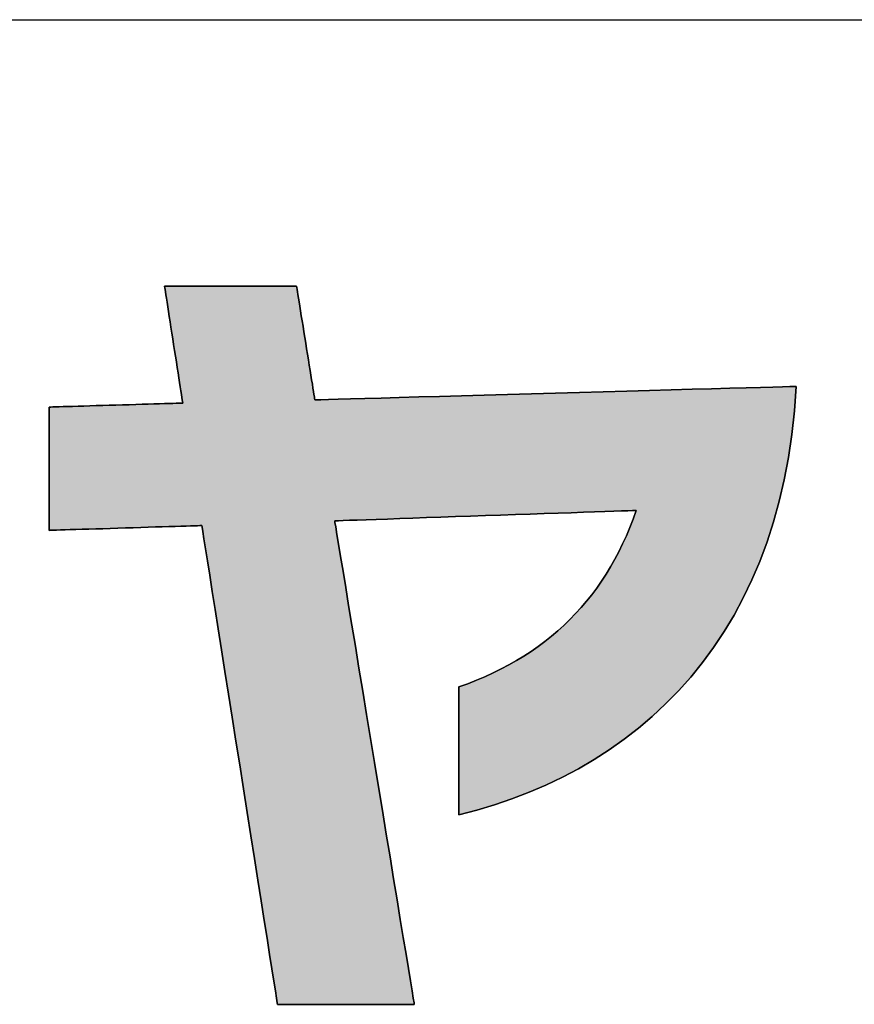
# Model space of a CAD drawing. Extents: x -23 to 805, y 3 to 571.
# Drawn here: x 363 to 377, y 4 to 19 of the extents above; entities that cross this region are included whole.
import ezdxf

# ---------------------------------------------------------------- set-up
doc = ezdxf.new("R2010")
doc.units = 0
doc.header["$LTSCALE"] = 0.5
doc.layers.get('0').update_dxf_attribs({"linetype": 'CONTINUOUS'})
doc.layers.add('1', color=7, linetype='CONTINUOUS')
doc.layers.add('2', color=7, linetype='CONTINUOUS')

# ---------------------------------------------------------------- blocks, each defined once
blk = doc.blocks.new('*G17')
at = {"layer": '1', "color": 7, "linetype": 'CONTINUOUS'}
blk.add_line((35, 19.413), (805, 19.413), dxfattribs=at)
blk = doc.blocks.new('*G20')
at = {"layer": '2', "color": 7, "linetype": 'CONTINUOUS'}
blk.add_lwpolyline([(370.162, 6.572), (370.162, 6.578), (370.162, 6.598), (370.162, 6.629), (370.162, 6.672), (370.162, 6.725), (370.162, 6.787), (370.162, 6.857), (370.162, 6.934), (370.162, 7.018), (370.162, 7.107), (370.162, 7.201), (370.162, 7.299), (370.162, 7.4), (370.162, 7.502), (370.162, 7.605), (370.162, 7.708), (370.162, 7.811), (370.162, 7.911), (370.162, 8.009), (370.162, 8.103), (370.162, 8.192), (370.162, 8.276), (370.162, 8.354), (370.162, 8.424), (370.162, 8.486), (370.162, 8.538), (370.162, 8.581), (370.162, 8.612), (370.162, 8.632), (370.162, 8.639), (370.305, 8.691), (370.445, 8.747), (370.582, 8.805), (370.714, 8.866), (370.844, 8.93), (370.97, 8.997), (371.093, 9.066), (371.212, 9.139), (371.328, 9.214), (371.441, 9.292), (371.55, 9.373), (371.656, 9.457), (371.759, 9.544), (371.858, 9.634), (371.955, 9.727), (372.048, 9.823), (372.138, 9.922), (372.224, 10.024), (372.308, 10.129), (372.388, 10.237), (372.466, 10.348), (372.54, 10.462), (372.611, 10.579), (372.679, 10.7), (372.744, 10.823), (372.806, 10.95), (372.866, 11.08), (372.922, 11.213), (372.975, 11.35), (373.025, 11.489), (373.009, 11.489), (372.963, 11.487), (372.889, 11.485), (372.789, 11.481), (372.665, 11.477), (372.519, 11.472), (372.354, 11.466), (372.172, 11.46), (371.974, 11.453), (371.764, 11.446), (371.542, 11.438), (371.312, 11.43), (371.076, 11.422), (370.835, 11.414), (370.592, 11.406), (370.349, 11.397), (370.108, 11.389), (369.872, 11.381), (369.642, 11.373), (369.421, 11.365), (369.21, 11.358), (369.013, 11.351), (368.83, 11.345), (368.665, 11.339), (368.52, 11.334), (368.396, 11.33), (368.295, 11.327), (368.221, 11.324), (368.175, 11.322), (368.159, 11.322), (368.163, 11.296), (368.176, 11.222), (368.195, 11.103), (368.222, 10.943), (368.254, 10.744), (368.293, 10.51), (368.336, 10.245), (368.384, 9.953), (368.437, 9.636), (368.492, 9.298), (368.55, 8.943), (368.611, 8.574), (368.674, 8.195), (368.737, 7.808), (368.801, 7.419), (368.865, 7.029), (368.929, 6.643), (368.991, 6.263), (369.052, 5.894), (369.11, 5.539), (369.166, 5.202), (369.218, 4.885), (369.266, 4.592), (369.31, 4.327), (369.348, 4.094), (369.381, 3.895), (369.407, 3.734), (369.427, 3.615), (369.439, 3.541), (369.443, 3.515), (369.436, 3.515), (369.415, 3.515), (369.381, 3.515), (369.336, 3.515), (369.279, 3.515), (369.213, 3.515), (369.138, 3.515), (369.056, 3.515), (368.966, 3.515), (368.871, 3.515), (368.77, 3.515), (368.666, 3.515), (368.558, 3.515), (368.449, 3.515), (368.339, 3.515), (368.229, 3.515), (368.119, 3.515), (368.012, 3.515), (367.908, 3.515), (367.807, 3.515), (367.712, 3.515), (367.622, 3.515), (367.539, 3.515), (367.464, 3.515), (367.398, 3.515), (367.342, 3.515), (367.297, 3.515), (367.263, 3.515), (367.242, 3.515), (367.235, 3.515), (367.231, 3.541), (367.219, 3.614), (367.201, 3.732), (367.175, 3.891), (367.144, 4.088), (367.108, 4.319), (367.067, 4.582), (367.021, 4.871), (366.971, 5.185), (366.919, 5.52), (366.863, 5.871), (366.805, 6.236), (366.746, 6.612), (366.686, 6.995), (366.625, 7.38), (366.564, 7.766), (366.504, 8.149), (366.444, 8.525), (366.387, 8.89), (366.331, 9.241), (366.278, 9.576), (366.229, 9.89), (366.183, 10.179), (366.142, 10.442), (366.105, 10.673), (366.074, 10.87), (366.049, 11.029), (366.03, 11.147), (366.019, 11.22), (366.015, 11.245), (366.007, 11.245), (365.984, 11.244), (365.946, 11.243), (365.895, 11.242), (365.832, 11.24), (365.759, 11.237), (365.675, 11.235), (365.583, 11.232), (365.483, 11.229), (365.376, 11.225), (365.264, 11.222), (365.147, 11.218), (365.027, 11.215), (364.906, 11.211), (364.782, 11.207), (364.659, 11.203), (364.537, 11.199), (364.418, 11.195), (364.301, 11.192), (364.189, 11.188), (364.082, 11.185), (363.982, 11.182), (363.89, 11.179), (363.806, 11.176), (363.733, 11.174), (363.67, 11.172), (363.619, 11.17), (363.581, 11.169), (363.558, 11.169), (363.55, 11.168), (363.55, 11.175), (363.55, 11.194), (363.55, 11.224), (363.55, 11.265), (363.55, 11.316), (363.55, 11.375), (363.55, 11.443), (363.55, 11.517), (363.55, 11.598), (363.55, 11.684), (363.55, 11.775), (363.55, 11.869), (363.55, 11.966), (363.55, 12.064), (363.55, 12.163), (363.55, 12.263), (363.55, 12.361), (363.55, 12.458), (363.55, 12.552), (363.55, 12.642), (363.55, 12.729), (363.55, 12.809), (363.55, 12.884), (363.55, 12.951), (363.55, 13.011), (363.55, 13.062), (363.55, 13.103), (363.55, 13.133), (363.55, 13.152), (363.55, 13.158), (363.557, 13.159), (363.577, 13.159), (363.61, 13.16), (363.655, 13.161), (363.71, 13.163), (363.774, 13.165), (363.847, 13.167), (363.928, 13.17), (364.016, 13.172), (364.109, 13.175), (364.207, 13.178), (364.309, 13.181), (364.414, 13.184), (364.521, 13.187), (364.628, 13.19), (364.736, 13.194), (364.843, 13.197), (364.948, 13.2), (365.05, 13.203), (365.148, 13.206), (365.241, 13.209), (365.329, 13.211), (365.409, 13.214), (365.483, 13.216), (365.547, 13.218), (365.602, 13.219), (365.647, 13.221), (365.679, 13.222), (365.7, 13.222), (365.707, 13.222), (365.706, 13.229), (365.703, 13.246), (365.699, 13.275), (365.693, 13.314), (365.685, 13.362), (365.676, 13.419), (365.666, 13.483), (365.655, 13.553), (365.643, 13.63), (365.63, 13.712), (365.617, 13.798), (365.603, 13.887), (365.589, 13.979), (365.574, 14.072), (365.559, 14.166), (365.545, 14.26), (365.53, 14.354), (365.516, 14.446), (365.502, 14.535), (365.488, 14.621), (365.475, 14.702), (365.464, 14.779), (365.452, 14.85), (365.442, 14.914), (365.434, 14.97), (365.426, 15.018), (365.42, 15.057), (365.415, 15.086), (365.413, 15.104), (365.412, 15.11), (365.419, 15.11), (365.439, 15.11), (365.471, 15.11), (365.515, 15.11), (365.57, 15.11), (365.633, 15.11), (365.706, 15.11), (365.786, 15.11), (365.872, 15.11), (365.964, 15.11), (366.061, 15.11), (366.162, 15.11), (366.265, 15.11), (366.371, 15.11), (366.477, 15.11), (366.584, 15.11), (366.689, 15.11), (366.793, 15.11), (366.893, 15.11), (366.99, 15.11), (367.082, 15.11), (367.169, 15.11), (367.249, 15.11), (367.321, 15.11), (367.385, 15.11), (367.439, 15.11), (367.483, 15.11), (367.516, 15.11), (367.536, 15.11), (367.543, 15.11), (367.544, 15.104), (367.547, 15.087), (367.551, 15.059), (367.557, 15.021), (367.565, 14.974), (367.574, 14.919), (367.584, 14.857), (367.595, 14.788), (367.607, 14.713), (367.619, 14.634), (367.633, 14.551), (367.647, 14.464), (367.661, 14.375), (367.676, 14.284), (367.691, 14.192), (367.705, 14.1), (367.72, 14.01), (367.734, 13.92), (367.748, 13.834), (367.762, 13.75), (367.774, 13.671), (367.786, 13.596), (367.798, 13.527), (367.808, 13.465), (367.816, 13.41), (367.824, 13.363), (367.83, 13.326), (367.835, 13.298), (367.837, 13.28), (367.838, 13.274), (367.864, 13.275), (367.937, 13.277), (368.056, 13.28), (368.216, 13.285), (368.414, 13.29), (368.646, 13.297), (368.91, 13.304), (369.201, 13.313), (369.516, 13.321), (369.852, 13.331), (370.205, 13.341), (370.572, 13.351), (370.95, 13.362), (371.334, 13.372), (371.722, 13.383), (372.11, 13.394), (372.494, 13.405), (372.872, 13.416), (373.239, 13.426), (373.592, 13.436), (373.928, 13.445), (374.243, 13.454), (374.534, 13.462), (374.798, 13.47), (375.03, 13.476), (375.228, 13.482), (375.388, 13.486), (375.507, 13.49), (375.58, 13.492), (375.606, 13.492), (375.578, 13.098), (375.537, 12.715), (375.483, 12.345), (375.415, 11.986), (375.335, 11.639), (375.242, 11.303), (375.137, 10.98), (375.021, 10.667), (374.893, 10.367), (374.754, 10.077), (374.604, 9.799), (374.444, 9.533), (374.274, 9.277), (374.094, 9.033), (373.905, 8.799), (373.706, 8.577), (373.499, 8.365), (373.284, 8.165), (373.06, 7.975), (372.829, 7.795), (372.59, 7.626), (372.344, 7.468), (372.092, 7.32), (371.833, 7.183), (371.568, 7.056), (371.297, 6.939), (371.02, 6.832), (370.739, 6.735), (370.453, 6.648), (370.162, 6.572)], dxfattribs=at)

msp = doc.modelspace()

# ---------------------------------------------------------------- hatches: boundary and pattern name
at = {"layer": '1', "linetype": 'CONTINUOUS'}
msp.add_hatch(color=7, dxfattribs=at).paths.add_polyline_path([(375.415, 11.986), (375.483, 12.345), (375.537, 12.715), (375.578, 13.098), (375.606, 13.492), (375.58, 13.492), (375.507, 13.49), (375.388, 13.486), (375.228, 13.482), (375.03, 13.476), (374.798, 13.47), (374.534, 13.462), (374.243, 13.454), (373.928, 13.445), (373.592, 13.436), (373.239, 13.426), (372.872, 13.416), (372.494, 13.405), (372.11, 13.394), (371.722, 13.383), (371.334, 13.372), (370.95, 13.362), (370.572, 13.351), (370.205, 13.341), (369.852, 13.331), (369.516, 13.321), (369.201, 13.313), (368.91, 13.304), (368.646, 13.297), (368.414, 13.29), (368.216, 13.285), (368.056, 13.28), (367.937, 13.277), (367.864, 13.275), (367.838, 13.274), (367.837, 13.28), (367.835, 13.298), (367.83, 13.326), (367.824, 13.363), (367.816, 13.41), (367.808, 13.465), (367.798, 13.527), (367.786, 13.596), (367.774, 13.671), (367.762, 13.75), (367.748, 13.834), (367.734, 13.92), (367.72, 14.01), (367.705, 14.1), (367.691, 14.192), (367.676, 14.284), (367.661, 14.375), (367.647, 14.464), (367.633, 14.551), (367.619, 14.634), (367.607, 14.713), (367.595, 14.788), (367.584, 14.857), (367.574, 14.919), (367.565, 14.974), (367.557, 15.021), (367.551, 15.059), (367.547, 15.087), (367.544, 15.104), (367.543, 15.11), (367.536, 15.11), (367.516, 15.11), (367.483, 15.11), (367.439, 15.11), (367.385, 15.11), (367.321, 15.11), (367.249, 15.11), (367.169, 15.11), (367.082, 15.11), (366.99, 15.11), (366.893, 15.11), (366.793, 15.11), (366.689, 15.11), (366.584, 15.11), (366.477, 15.11), (366.371, 15.11), (366.265, 15.11), (366.162, 15.11), (366.061, 15.11), (365.964, 15.11), (365.872, 15.11), (365.786, 15.11), (365.706, 15.11), (365.633, 15.11), (365.57, 15.11), (365.515, 15.11), (365.471, 15.11), (365.439, 15.11), (365.419, 15.11), (365.412, 15.11), (365.413, 15.104), (365.415, 15.086), (365.42, 15.057), (365.426, 15.018), (365.434, 14.97), (365.442, 14.914), (365.452, 14.85), (365.464, 14.779), (365.475, 14.702), (365.488, 14.621), (365.502, 14.535), (365.516, 14.446), (365.53, 14.354), (365.545, 14.26), (365.559, 14.166), (365.574, 14.072), (365.589, 13.979), (365.603, 13.887), (365.617, 13.798), (365.63, 13.712), (365.643, 13.63), (365.655, 13.553), (365.666, 13.483), (365.676, 13.419), (365.685, 13.362), (365.693, 13.314), (365.699, 13.275), (365.703, 13.246), (365.706, 13.229), (365.707, 13.222), (365.7, 13.222), (365.679, 13.222), (365.647, 13.221), (365.602, 13.219), (365.547, 13.218), (365.483, 13.216), (365.409, 13.214), (365.329, 13.211), (365.241, 13.209), (365.148, 13.206), (365.05, 13.203), (364.948, 13.2), (364.843, 13.197), (364.736, 13.194), (364.628, 13.19), (364.521, 13.187), (364.414, 13.184), (364.309, 13.181), (364.207, 13.178), (364.109, 13.175), (364.016, 13.172), (363.928, 13.17), (363.847, 13.167), (363.774, 13.165), (363.71, 13.163), (363.655, 13.161), (363.61, 13.16), (363.577, 13.159), (363.557, 13.159), (363.55, 13.158), (363.55, 13.152), (363.55, 13.133), (363.55, 13.103), (363.55, 13.062), (363.55, 13.011), (363.55, 12.951), (363.55, 12.884), (363.55, 12.809), (363.55, 12.729), (363.55, 12.642), (363.55, 12.552), (363.55, 12.458), (363.55, 12.361), (363.55, 12.263), (363.55, 12.163), (363.55, 12.064), (363.55, 11.966), (363.55, 11.869), (363.55, 11.775), (363.55, 11.684), (363.55, 11.598), (363.55, 11.517), (363.55, 11.443), (363.55, 11.375), (363.55, 11.316), (363.55, 11.265), (363.55, 11.224), (363.55, 11.194), (363.55, 11.175), (363.55, 11.168), (363.558, 11.169), (363.581, 11.169), (363.619, 11.17), (363.67, 11.172), (363.733, 11.174), (363.806, 11.176), (363.89, 11.179), (363.982, 11.182), (364.082, 11.185), (364.189, 11.188), (364.301, 11.192), (364.418, 11.195), (364.537, 11.199), (364.659, 11.203), (364.782, 11.207), (364.906, 11.211), (365.027, 11.215), (365.147, 11.218), (365.264, 11.222), (365.376, 11.225), (365.483, 11.229), (365.583, 11.232), (365.675, 11.235), (365.759, 11.237), (365.832, 11.24), (365.895, 11.242), (365.946, 11.243), (365.984, 11.244), (366.007, 11.245), (366.015, 11.245), (366.019, 11.22), (366.03, 11.147), (366.049, 11.029), (366.074, 10.87), (366.105, 10.673), (366.142, 10.442), (366.183, 10.179), (366.229, 9.89), (366.278, 9.576), (366.331, 9.241), (366.387, 8.89), (366.444, 8.525), (366.504, 8.149), (366.564, 7.766), (366.625, 7.38), (366.686, 6.995), (366.746, 6.612), (366.805, 6.236), (366.863, 5.871), (366.919, 5.52), (366.971, 5.185), (367.021, 4.871), (367.067, 4.582), (367.108, 4.319), (367.144, 4.088), (367.175, 3.891), (367.201, 3.732), (367.219, 3.614), (367.231, 3.541), (367.235, 3.515), (367.242, 3.515), (367.263, 3.515), (367.297, 3.515), (367.342, 3.515), (367.398, 3.515), (367.464, 3.515), (367.539, 3.515), (367.622, 3.515), (367.712, 3.515), (367.807, 3.515), (367.908, 3.515), (368.012, 3.515), (368.119, 3.515), (368.229, 3.515), (368.339, 3.515), (368.449, 3.515), (368.558, 3.515), (368.666, 3.515), (368.77, 3.515), (368.871, 3.515), (368.966, 3.515), (369.056, 3.515), (369.138, 3.515), (369.213, 3.515), (369.279, 3.515), (369.336, 3.515), (369.381, 3.515), (369.415, 3.515), (369.436, 3.515), (369.443, 3.515), (369.439, 3.541), (369.427, 3.615), (369.407, 3.734), (369.381, 3.895), (369.348, 4.094), (369.31, 4.327), (369.266, 4.592), (369.218, 4.885), (369.166, 5.202), (369.11, 5.539), (369.052, 5.894), (368.991, 6.263), (368.929, 6.643), (368.865, 7.029), (368.801, 7.419), (368.737, 7.808), (368.674, 8.195), (368.611, 8.574), (368.55, 8.943), (368.492, 9.298), (368.437, 9.636), (368.384, 9.953), (368.336, 10.245), (368.293, 10.51), (368.254, 10.744), (368.222, 10.943), (368.195, 11.103), (368.176, 11.222), (368.163, 11.296), (368.159, 11.322), (368.175, 11.322), (368.221, 11.324), (368.295, 11.327), (368.396, 11.33), (368.52, 11.334), (368.665, 11.339), (368.83, 11.345), (369.013, 11.351), (369.21, 11.358), (369.421, 11.365), (369.642, 11.373), (369.872, 11.381), (370.108, 11.389), (370.349, 11.397), (370.592, 11.406), (370.835, 11.414), (371.076, 11.422), (371.312, 11.43), (371.542, 11.438), (371.764, 11.446), (371.974, 11.453), (372.172, 11.46), (372.354, 11.466), (372.519, 11.472), (372.665, 11.477), (372.789, 11.481), (372.889, 11.485), (372.963, 11.487), (373.009, 11.489), (373.025, 11.489), (372.975, 11.35), (372.922, 11.213), (372.866, 11.08), (372.806, 10.95), (372.744, 10.823), (372.679, 10.7), (372.611, 10.579), (372.54, 10.462), (372.466, 10.348), (372.388, 10.237), (372.308, 10.129), (372.224, 10.024), (372.138, 9.922), (372.048, 9.823), (371.955, 9.727), (371.858, 9.634), (371.759, 9.544), (371.656, 9.457), (371.55, 9.373), (371.441, 9.292), (371.328, 9.214), (371.212, 9.139), (371.093, 9.066), (370.97, 8.997), (370.844, 8.93), (370.714, 8.866), (370.582, 8.805), (370.445, 8.747), (370.305, 8.691), (370.162, 8.639), (370.162, 8.632), (370.162, 8.612), (370.162, 8.581), (370.162, 8.538), (370.162, 8.486), (370.162, 8.424), (370.162, 8.354), (370.162, 8.276), (370.162, 8.192), (370.162, 8.103), (370.162, 8.009), (370.162, 7.911), (370.162, 7.811), (370.162, 7.708), (370.162, 7.605), (370.162, 7.502), (370.162, 7.4), (370.162, 7.299), (370.162, 7.201), (370.162, 7.107), (370.162, 7.018), (370.162, 6.934), (370.162, 6.857), (370.162, 6.787), (370.162, 6.725), (370.162, 6.672), (370.162, 6.629), (370.162, 6.598), (370.162, 6.578), (370.162, 6.572), (370.453, 6.648), (370.739, 6.735), (371.02, 6.832), (371.297, 6.939), (371.568, 7.056), (371.833, 7.183), (372.092, 7.32), (372.344, 7.468), (372.59, 7.626), (372.829, 7.795), (373.06, 7.975), (373.284, 8.165), (373.499, 8.365), (373.706, 8.577), (373.905, 8.799), (374.094, 9.033), (374.274, 9.277), (374.444, 9.533), (374.604, 9.799), (374.754, 10.077), (374.893, 10.367), (375.021, 10.667), (375.137, 10.98), (375.242, 11.303), (375.335, 11.639)], flags=0)

# ---------------------------------------------------------------- linework, layer by layer
at = {"layer": '1', "color": 7, "linetype": 'CONTINUOUS'}
for p, q in [((365.419, 15.11), (365.412, 15.11)), ((365.412, 15.11), (365.413, 15.104)), ((365.413, 15.104), (365.415, 15.086)), ((365.439, 15.11), (365.419, 15.11)), ((365.471, 15.11), (365.439, 15.11)), ((365.515, 15.11), (365.471, 15.11)), ((365.57, 15.11), (365.515, 15.11)), ((365.633, 15.11), (365.57, 15.11)), ((365.706, 15.11), (365.633, 15.11)), ((365.786, 15.11), (365.706, 15.11)), ((365.872, 15.11), (365.786, 15.11)), ((365.964, 15.11), (365.872, 15.11)), ((366.061, 15.11), (365.964, 15.11)), ((366.162, 15.11), (366.061, 15.11)), ((366.265, 15.11), (366.162, 15.11)), ((366.371, 15.11), (366.265, 15.11)), ((366.477, 15.11), (366.371, 15.11)), ((366.584, 15.11), (366.477, 15.11)), ((366.689, 15.11), (366.584, 15.11)), ((366.793, 15.11), (366.689, 15.11)), ((366.893, 15.11), (366.793, 15.11)), ((366.99, 15.11), (366.893, 15.11)), ((367.082, 15.11), (366.99, 15.11)), ((367.169, 15.11), (367.082, 15.11)), ((367.249, 15.11), (367.169, 15.11)), ((367.321, 15.11), (367.249, 15.11)), ((367.385, 15.11), (367.321, 15.11)), ((367.439, 15.11), (367.385, 15.11)), ((367.483, 15.11), (367.439, 15.11)), ((367.516, 15.11), (367.483, 15.11)), ((367.536, 15.11), (367.516, 15.11)), ((367.543, 15.11), (367.536, 15.11)), ((367.544, 15.104), (367.543, 15.11)), ((367.547, 15.087), (367.544, 15.104)), ((365.415, 15.086), (365.42, 15.057)), ((365.42, 15.057), (365.426, 15.018)), ((365.426, 15.018), (365.434, 14.97)), ((365.434, 14.97), (365.442, 14.914)), ((367.551, 15.059), (367.547, 15.087)), ((367.557, 15.021), (367.551, 15.059)), ((367.565, 14.974), (367.557, 15.021)), ((367.574, 14.919), (367.565, 14.974)), ((365.442, 14.914), (365.452, 14.85)), ((365.452, 14.85), (365.464, 14.779)), ((367.584, 14.857), (367.574, 14.919)), ((367.595, 14.788), (367.584, 14.857)), ((367.607, 14.713), (367.595, 14.788)), ((365.464, 14.779), (365.475, 14.702)), ((365.475, 14.702), (365.488, 14.621)), ((367.619, 14.634), (367.607, 14.713)), ((367.633, 14.551), (367.619, 14.634)), ((365.488, 14.621), (365.502, 14.535)), ((365.502, 14.535), (365.516, 14.446)), ((367.647, 14.464), (367.633, 14.551)), ((365.516, 14.446), (365.53, 14.354)), ((365.53, 14.354), (365.545, 14.26)), ((367.661, 14.375), (367.647, 14.464)), ((367.676, 14.284), (367.661, 14.375)), ((365.545, 14.26), (365.559, 14.166)), ((365.559, 14.166), (365.574, 14.072)), ((367.691, 14.192), (367.676, 14.284)), ((367.705, 14.1), (367.691, 14.192)), ((365.574, 14.072), (365.589, 13.979)), ((367.72, 14.01), (367.705, 14.1)), ((367.734, 13.92), (367.72, 14.01)), ((365.589, 13.979), (365.603, 13.887)), ((365.603, 13.887), (365.617, 13.798)), ((367.748, 13.834), (367.734, 13.92)), ((367.762, 13.75), (367.748, 13.834)), ((365.617, 13.798), (365.63, 13.712)), ((365.63, 13.712), (365.643, 13.63)), ((367.774, 13.671), (367.762, 13.75)), ((365.643, 13.63), (365.655, 13.553)), ((365.655, 13.553), (365.666, 13.483)), ((367.786, 13.596), (367.774, 13.671)), ((367.798, 13.527), (367.786, 13.596)), ((367.808, 13.465), (367.798, 13.527)), ((365.666, 13.483), (365.676, 13.419)), ((365.676, 13.419), (365.685, 13.362)), ((365.685, 13.362), (365.693, 13.314)), ((367.816, 13.41), (367.808, 13.465)), ((367.824, 13.363), (367.816, 13.41)), ((367.83, 13.326), (367.824, 13.363)), ((370.95, 13.362), (370.572, 13.351)), ((371.334, 13.372), (370.95, 13.362)), ((371.722, 13.383), (371.334, 13.372)), ((372.11, 13.394), (371.722, 13.383)), ((372.494, 13.405), (372.11, 13.394)), ((372.872, 13.416), (372.494, 13.405)), ((373.239, 13.426), (372.872, 13.416)), ((373.592, 13.436), (373.239, 13.426)), ((373.928, 13.445), (373.592, 13.436)), ((374.243, 13.454), (373.928, 13.445)), ((374.534, 13.462), (374.243, 13.454)), ((374.798, 13.47), (374.534, 13.462)), ((375.03, 13.476), (374.798, 13.47)), ((375.228, 13.482), (375.03, 13.476)), ((375.388, 13.486), (375.228, 13.482)), ((375.507, 13.49), (375.388, 13.486)), ((375.58, 13.492), (375.507, 13.49)), ((375.578, 13.098), (375.606, 13.492)), ((375.606, 13.492), (375.58, 13.492)), ((364.843, 13.197), (364.736, 13.194)), ((364.948, 13.2), (364.843, 13.197)), ((365.05, 13.203), (364.948, 13.2)), ((365.148, 13.206), (365.05, 13.203)), ((365.241, 13.209), (365.148, 13.206)), ((365.329, 13.211), (365.241, 13.209)), ((365.409, 13.214), (365.329, 13.211)), ((365.483, 13.216), (365.409, 13.214)), ((365.547, 13.218), (365.483, 13.216)), ((365.602, 13.219), (365.547, 13.218)), ((365.647, 13.221), (365.602, 13.219)), ((365.679, 13.222), (365.647, 13.221)), ((365.7, 13.222), (365.679, 13.222)), ((365.693, 13.314), (365.699, 13.275)), ((365.699, 13.275), (365.703, 13.246)), ((365.707, 13.222), (365.7, 13.222)), ((365.703, 13.246), (365.706, 13.229)), ((365.706, 13.229), (365.707, 13.222)), ((367.835, 13.298), (367.83, 13.326)), ((367.837, 13.28), (367.835, 13.298)), ((367.838, 13.274), (367.837, 13.28)), ((367.864, 13.275), (367.838, 13.274)), ((367.937, 13.277), (367.864, 13.275)), ((368.056, 13.28), (367.937, 13.277)), ((368.216, 13.285), (368.056, 13.28)), ((368.414, 13.29), (368.216, 13.285)), ((368.646, 13.297), (368.414, 13.29)), ((368.91, 13.304), (368.646, 13.297)), ((369.201, 13.313), (368.91, 13.304)), ((369.516, 13.321), (369.201, 13.313)), ((369.852, 13.331), (369.516, 13.321)), ((370.205, 13.341), (369.852, 13.331)), ((370.572, 13.351), (370.205, 13.341)), ((363.557, 13.159), (363.55, 13.158)), ((363.55, 13.158), (363.55, 13.152)), ((363.55, 13.152), (363.55, 13.133)), ((363.55, 13.133), (363.55, 13.103)), ((363.55, 13.103), (363.55, 13.062)), ((363.55, 13.062), (363.55, 13.011)), ((363.577, 13.159), (363.557, 13.159)), ((363.61, 13.16), (363.577, 13.159)), ((363.655, 13.161), (363.61, 13.16)), ((363.71, 13.163), (363.655, 13.161)), ((363.774, 13.165), (363.71, 13.163)), ((363.847, 13.167), (363.774, 13.165)), ((363.928, 13.17), (363.847, 13.167)), ((364.016, 13.172), (363.928, 13.17)), ((364.109, 13.175), (364.016, 13.172)), ((364.207, 13.178), (364.109, 13.175)), ((364.309, 13.181), (364.207, 13.178)), ((364.414, 13.184), (364.309, 13.181)), ((364.521, 13.187), (364.414, 13.184)), ((364.628, 13.19), (364.521, 13.187)), ((364.736, 13.194), (364.628, 13.19)), ((375.537, 12.715), (375.578, 13.098)), ((363.55, 13.011), (363.55, 12.951)), ((363.55, 12.951), (363.55, 12.884)), ((363.55, 12.884), (363.55, 12.809)), ((363.55, 12.809), (363.55, 12.729)), ((363.55, 12.729), (363.55, 12.642)), ((363.55, 12.642), (363.55, 12.552)), ((375.483, 12.345), (375.537, 12.715)), ((363.55, 12.552), (363.55, 12.458)), ((363.55, 12.458), (363.55, 12.361)), ((363.55, 12.361), (363.55, 12.263)), ((363.55, 12.263), (363.55, 12.163)), ((375.415, 11.986), (375.483, 12.345)), ((363.55, 12.163), (363.55, 12.064)), ((363.55, 12.064), (363.55, 11.966)), ((363.55, 11.966), (363.55, 11.869)), ((375.335, 11.639), (375.415, 11.986)), ((363.55, 11.869), (363.55, 11.775)), ((363.55, 11.775), (363.55, 11.684)), ((363.55, 11.684), (363.55, 11.598)), ((375.242, 11.303), (375.335, 11.639)), ((363.55, 11.598), (363.55, 11.517)), ((363.55, 11.517), (363.55, 11.443)), ((371.764, 11.446), (371.974, 11.453)), ((371.974, 11.453), (372.172, 11.46)), ((372.172, 11.46), (372.354, 11.466)), ((372.354, 11.466), (372.519, 11.472)), ((372.519, 11.472), (372.665, 11.477)), ((372.665, 11.477), (372.789, 11.481)), ((372.789, 11.481), (372.889, 11.485)), ((372.889, 11.485), (372.963, 11.487)), ((372.963, 11.487), (373.009, 11.489)), ((373.025, 11.489), (372.975, 11.35)), ((373.009, 11.489), (373.025, 11.489)), ((363.55, 11.443), (363.55, 11.375)), ((363.55, 11.375), (363.55, 11.316)), ((363.55, 11.316), (363.55, 11.265)), ((368.163, 11.296), (368.159, 11.322)), ((368.159, 11.322), (368.175, 11.322)), ((368.176, 11.222), (368.163, 11.296)), ((368.175, 11.322), (368.221, 11.324)), ((368.221, 11.324), (368.295, 11.327)), ((368.295, 11.327), (368.396, 11.33)), ((368.396, 11.33), (368.52, 11.334)), ((368.52, 11.334), (368.665, 11.339)), ((368.665, 11.339), (368.83, 11.345)), ((368.83, 11.345), (369.013, 11.351)), ((369.013, 11.351), (369.21, 11.358)), ((369.21, 11.358), (369.421, 11.365)), ((369.421, 11.365), (369.642, 11.373)), ((369.642, 11.373), (369.872, 11.381)), ((369.872, 11.381), (370.108, 11.389)), ((370.108, 11.389), (370.349, 11.397)), ((370.349, 11.397), (370.592, 11.406)), ((370.592, 11.406), (370.835, 11.414)), ((370.835, 11.414), (371.076, 11.422)), ((371.076, 11.422), (371.312, 11.43)), ((371.312, 11.43), (371.542, 11.438)), ((371.542, 11.438), (371.764, 11.446)), ((372.975, 11.35), (372.922, 11.213)), ((375.137, 10.98), (375.242, 11.303)), ((363.55, 11.265), (363.55, 11.224)), ((363.55, 11.224), (363.55, 11.194)), ((363.55, 11.194), (363.55, 11.175)), ((363.55, 11.175), (363.55, 11.168)), ((363.55, 11.168), (363.558, 11.169)), ((363.558, 11.169), (363.581, 11.169)), ((363.581, 11.169), (363.619, 11.17)), ((363.619, 11.17), (363.67, 11.172)), ((363.67, 11.172), (363.733, 11.174)), ((363.733, 11.174), (363.806, 11.176)), ((363.806, 11.176), (363.89, 11.179)), ((363.89, 11.179), (363.982, 11.182)), ((363.982, 11.182), (364.082, 11.185)), ((364.082, 11.185), (364.189, 11.188)), ((364.189, 11.188), (364.301, 11.192)), ((364.301, 11.192), (364.418, 11.195)), ((364.418, 11.195), (364.537, 11.199)), ((364.537, 11.199), (364.659, 11.203)), ((364.659, 11.203), (364.782, 11.207)), ((364.782, 11.207), (364.906, 11.211)), ((364.906, 11.211), (365.027, 11.215)), ((365.027, 11.215), (365.147, 11.218)), ((365.147, 11.218), (365.264, 11.222)), ((365.264, 11.222), (365.376, 11.225)), ((365.376, 11.225), (365.483, 11.229)), ((365.483, 11.229), (365.583, 11.232)), ((365.583, 11.232), (365.675, 11.235)), ((365.675, 11.235), (365.759, 11.237)), ((365.759, 11.237), (365.832, 11.24)), ((365.832, 11.24), (365.895, 11.242)), ((365.895, 11.242), (365.946, 11.243)), ((365.946, 11.243), (365.984, 11.244)), ((365.984, 11.244), (366.007, 11.245)), ((366.007, 11.245), (366.015, 11.245)), ((366.015, 11.245), (366.019, 11.22)), ((366.019, 11.22), (366.03, 11.147)), ((366.03, 11.147), (366.049, 11.029)), ((368.195, 11.103), (368.176, 11.222)), ((372.922, 11.213), (372.866, 11.08)), ((366.049, 11.029), (366.074, 10.87)), ((368.222, 10.943), (368.195, 11.103)), ((372.866, 11.08), (372.806, 10.95)), ((375.021, 10.667), (375.137, 10.98)), ((366.074, 10.87), (366.105, 10.673)), ((368.254, 10.744), (368.222, 10.943)), ((372.744, 10.823), (372.679, 10.7)), ((372.806, 10.95), (372.744, 10.823)), ((366.105, 10.673), (366.142, 10.442)), ((368.293, 10.51), (368.254, 10.744)), ((372.679, 10.7), (372.611, 10.579)), ((374.893, 10.367), (375.021, 10.667)), ((368.336, 10.245), (368.293, 10.51)), ((372.611, 10.579), (372.54, 10.462)), ((366.142, 10.442), (366.183, 10.179)), ((372.466, 10.348), (372.388, 10.237)), ((372.54, 10.462), (372.466, 10.348)), ((374.754, 10.077), (374.893, 10.367)), ((366.183, 10.179), (366.229, 9.89)), ((368.384, 9.953), (368.336, 10.245)), ((372.388, 10.237), (372.308, 10.129)), ((372.224, 10.024), (372.138, 9.922)), ((372.308, 10.129), (372.224, 10.024)), ((374.604, 9.799), (374.754, 10.077)), ((366.229, 9.89), (366.278, 9.576)), ((368.437, 9.636), (368.384, 9.953)), ((372.138, 9.922), (372.048, 9.823)), ((371.955, 9.727), (371.858, 9.634)), ((372.048, 9.823), (371.955, 9.727)), ((374.444, 9.533), (374.604, 9.799)), ((366.278, 9.576), (366.331, 9.241)), ((368.492, 9.298), (368.437, 9.636)), ((371.759, 9.544), (371.656, 9.457)), ((371.858, 9.634), (371.759, 9.544)), ((371.656, 9.457), (371.55, 9.373)), ((374.274, 9.277), (374.444, 9.533)), ((366.331, 9.241), (366.387, 8.89)), ((368.55, 8.943), (368.492, 9.298)), ((371.441, 9.292), (371.328, 9.214)), ((371.55, 9.373), (371.441, 9.292)), ((374.094, 9.033), (374.274, 9.277)), ((371.093, 9.066), (370.97, 8.997)), ((371.212, 9.139), (371.093, 9.066)), ((371.328, 9.214), (371.212, 9.139)), ((368.611, 8.574), (368.55, 8.943)), ((370.844, 8.93), (370.714, 8.866)), ((370.97, 8.997), (370.844, 8.93)), ((373.905, 8.799), (374.094, 9.033)), ((366.387, 8.89), (366.444, 8.525)), ((370.445, 8.747), (370.305, 8.691)), ((370.582, 8.805), (370.445, 8.747)), ((370.714, 8.866), (370.582, 8.805)), ((373.706, 8.577), (373.905, 8.799)), ((370.305, 8.691), (370.162, 8.639)), ((370.162, 8.639), (370.162, 8.632)), ((370.162, 8.632), (370.162, 8.612)), ((370.162, 8.612), (370.162, 8.581)), ((366.444, 8.525), (366.504, 8.149)), ((368.674, 8.195), (368.611, 8.574)), ((370.162, 8.581), (370.162, 8.538)), ((370.162, 8.538), (370.162, 8.486)), ((370.162, 8.486), (370.162, 8.424)), ((373.499, 8.365), (373.706, 8.577)), ((370.162, 8.424), (370.162, 8.354)), ((370.162, 8.354), (370.162, 8.276)), ((370.162, 8.276), (370.162, 8.192)), ((373.284, 8.165), (373.499, 8.365)), ((366.504, 8.149), (366.564, 7.766)), ((368.737, 7.808), (368.674, 8.195)), ((370.162, 8.192), (370.162, 8.103)), ((373.06, 7.975), (373.284, 8.165)), ((370.162, 8.103), (370.162, 8.009)), ((370.162, 8.009), (370.162, 7.911)), ((372.829, 7.795), (373.06, 7.975)), ((368.801, 7.419), (368.737, 7.808)), ((370.162, 7.911), (370.162, 7.811)), ((370.162, 7.811), (370.162, 7.708)), ((372.59, 7.626), (372.829, 7.795)), ((366.564, 7.766), (366.625, 7.38)), ((370.162, 7.708), (370.162, 7.605)), ((370.162, 7.605), (370.162, 7.502)), ((370.162, 7.502), (370.162, 7.4)), ((372.344, 7.468), (372.59, 7.626)), ((366.625, 7.38), (366.686, 6.995)), ((368.865, 7.029), (368.801, 7.419)), ((370.162, 7.4), (370.162, 7.299)), ((371.833, 7.183), (372.092, 7.32)), ((372.092, 7.32), (372.344, 7.468)), ((370.162, 7.299), (370.162, 7.201)), ((370.162, 7.201), (370.162, 7.107)), ((371.568, 7.056), (371.833, 7.183)), ((368.929, 6.643), (368.865, 7.029)), ((370.162, 7.107), (370.162, 7.018)), ((370.162, 7.018), (370.162, 6.934)), ((371.297, 6.939), (371.568, 7.056)), ((366.686, 6.995), (366.746, 6.612)), ((370.162, 6.934), (370.162, 6.857)), ((370.162, 6.857), (370.162, 6.787)), ((371.02, 6.832), (371.297, 6.939)), ((370.162, 6.787), (370.162, 6.725)), ((370.162, 6.725), (370.162, 6.672)), ((370.453, 6.648), (370.739, 6.735)), ((370.739, 6.735), (371.02, 6.832)), ((366.746, 6.612), (366.805, 6.236)), ((368.991, 6.263), (368.929, 6.643)), ((370.162, 6.672), (370.162, 6.629)), ((370.162, 6.572), (370.453, 6.648)), ((370.162, 6.629), (370.162, 6.598)), ((370.162, 6.598), (370.162, 6.578)), ((370.162, 6.578), (370.162, 6.572)), ((366.805, 6.236), (366.863, 5.871)), ((369.052, 5.894), (368.991, 6.263)), ((369.11, 5.539), (369.052, 5.894)), ((366.863, 5.871), (366.919, 5.52)), ((366.919, 5.52), (366.971, 5.185)), ((369.166, 5.202), (369.11, 5.539)), ((366.971, 5.185), (367.021, 4.871)), ((369.218, 4.885), (369.166, 5.202)), ((367.021, 4.871), (367.067, 4.582)), ((369.266, 4.592), (369.218, 4.885)), ((367.067, 4.582), (367.108, 4.319)), ((369.31, 4.327), (369.266, 4.592)), ((367.108, 4.319), (367.144, 4.088)), ((369.348, 4.094), (369.31, 4.327)), ((367.144, 4.088), (367.175, 3.891)), ((369.381, 3.895), (369.348, 4.094)), ((367.175, 3.891), (367.201, 3.732)), ((369.407, 3.734), (369.381, 3.895)), ((367.201, 3.732), (367.219, 3.614)), ((369.427, 3.615), (369.407, 3.734)), ((367.219, 3.614), (367.231, 3.541)), ((367.231, 3.541), (367.235, 3.515)), ((367.235, 3.515), (367.242, 3.515)), ((367.242, 3.515), (367.263, 3.515)), ((367.263, 3.515), (367.297, 3.515)), ((367.297, 3.515), (367.342, 3.515)), ((367.342, 3.515), (367.398, 3.515)), ((367.398, 3.515), (367.464, 3.515)), ((367.464, 3.515), (367.539, 3.515)), ((367.539, 3.515), (367.622, 3.515)), ((367.622, 3.515), (367.712, 3.515)), ((367.712, 3.515), (367.807, 3.515)), ((367.807, 3.515), (367.908, 3.515)), ((367.908, 3.515), (368.012, 3.515)), ((368.012, 3.515), (368.119, 3.515)), ((368.119, 3.515), (368.229, 3.515)), ((368.229, 3.515), (368.339, 3.515)), ((368.339, 3.515), (368.449, 3.515)), ((368.449, 3.515), (368.558, 3.515)), ((368.558, 3.515), (368.666, 3.515)), ((368.666, 3.515), (368.77, 3.515)), ((368.77, 3.515), (368.871, 3.515)), ((368.871, 3.515), (368.966, 3.515)), ((368.966, 3.515), (369.056, 3.515)), ((369.056, 3.515), (369.138, 3.515)), ((369.138, 3.515), (369.213, 3.515)), ((369.213, 3.515), (369.279, 3.515)), ((369.279, 3.515), (369.336, 3.515)), ((369.336, 3.515), (369.381, 3.515)), ((369.381, 3.515), (369.415, 3.515)), ((369.415, 3.515), (369.436, 3.515)), ((369.439, 3.541), (369.427, 3.615)), ((369.436, 3.515), (369.443, 3.515)), ((369.443, 3.515), (369.439, 3.541))]:
    msp.add_line(p, q, dxfattribs=at)

# ---------------------------------------------------------------- block references
for name in ['*G17', '*G20']:
    msp.add_blockref(name, (0, 0))

doc.saveas('drawing.dxf')
